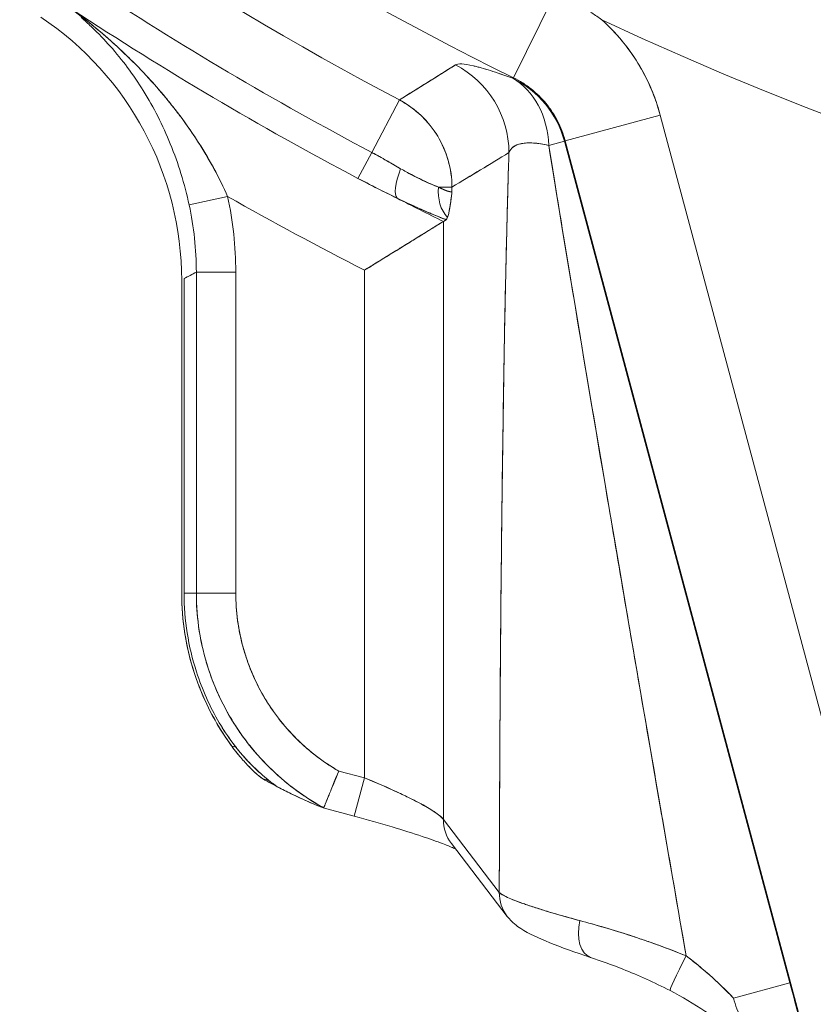
# Model space of a CAD drawing. Units: inches. Extents: x 8.8 to 74.8, y 0.1 to 41.3.
# Drawn here: x 14.4 to 15.4, y 10 to 11.3 of the extents above; entities that cross this region are included whole.
import ezdxf

# ---------------------------------------------------------------- set-up
doc = ezdxf.new("R2010")
doc.units = ezdxf.units.IN
doc.header["$MEASUREMENT"] = 0
doc.layers.add('Visible (ANSI)', color=7, linetype='Continuous', lineweight=50)
doc.styles.get("Standard").update_dxf_attribs({"font": 'arial.ttf'})
doc.dimstyles.new('AM_ANSI$0', dxfattribs={"dimtxt": 1, "dimasz": 1, "dimexe": 1.5, "dimexo": 0.15, "dimgap": 0.06, "dimtad": 0, "dimtih": 1, "dimtoh": 1, "dimdec": 4, "dimzin": 7, "dimdsep": 46, "dimlunit": 5, "dimtxsty": 'Standard', "dimcen": 0.2, "dimclrd": 256, "dimclre": 256, "dimclrt": 256, "dimadec": 0, "dimazin": 2, "dimtp": 0.1, "dimtm": 0.1, "dimtfac": 0.71, "dimtdec": 4, "dimtofl": 0, "dimtmove": 0, "dimatfit": 1, "dimfxl": 1, "dimtolj": 1, "dimtzin": 7, "dimlwd": -1, "dimlwe": -1, "dimarcsym": 1})

# ---------------------------------------------------------------- blocks, each defined once
blk = doc.blocks.new('*D12')
at = {"linetype": 'ByBlock', "transparency": 16777216}
for p, q in [((11.9787, 14.6591), (11.9787, 8.0729)), ((21.7247, 14.6591), (21.7247, 8.0729)), ((12.2787, 8.3729), (16.0298, 8.3729)), ((21.4247, 8.3729), (17.6736, 8.3729))]:
    blk.add_line(p, q, dxfattribs=at)
at = {"transparency": 16777216}
for points in [[(12.2787, 8.4229), (12.2787, 8.3229), (11.9787, 8.3729)], [(21.4247, 8.4229), (21.4247, 8.3229), (21.7247, 8.3729)]]:
    blk.add_solid(points, dxfattribs=at)
at = {"layer": 'DEFPOINTS', "color": 0, "transparency": 16777216}
for p in [(11.9787, 14.9091), (21.7247, 14.9091), (21.7247, 8.3729)]:
    blk.add_point(p, dxfattribs=at)
at = {"transparency": 16777216, "insert": (16.8517, 8.3729), "char_height": 0.3, "attachment_point": 5}
blk.add_mtext('\\A1;9 3/4"', dxfattribs=at)

msp = doc.modelspace()

# ---------------------------------------------------------------- linework, layer by layer
at = {"layer": 'Visible (ANSI)', "lineweight": 13}
for p, q in [((15.07334, 11.30079), (15.02007, 11.19271)), ((15.02007, 11.19271), (15.07334, 11.30079)), ((15.16332, 11.2317), (15.16332, 11.2317)), ((15.01935, 11.19211), (15.02007, 11.19271)), ((15.01935, 11.19211), (15.02007, 11.19271)), ((14.84113, 11.09849), (14.87609, 11.16475)), ((14.87609, 11.16475), (14.84113, 11.09849)), ((15.0853, 11.11324), (15.20558, 11.14547)), ((15.20558, 11.14547), (15.0853, 11.11324)), ((15.2039, 11.15147), (15.2039, 11.15147)), ((15.20558, 11.14547), (15.51597, 9.98708)), ((15.51597, 9.98708), (15.20558, 11.14547)), ((15.06476, 11.10734), (15.08458, 11.11265)), ((15.08458, 11.11265), (15.06476, 11.10734)), ((15.0853, 11.11324), (15.08458, 11.11265)), ((15.0853, 11.11324), (15.08458, 11.11265)), ((15.08458, 11.11265), (15.36943, 10.04957)), ((15.08458, 11.11265), (15.36943, 10.04957)), ((15.39569, 9.95485), (15.0853, 11.11324)), ((15.0853, 11.11324), (15.39569, 9.95485)), ((14.84113, 11.09849), (14.82378, 11.06561)), ((14.82378, 11.06561), (14.84113, 11.09849)), ((14.92558, 11.05462), (14.94251, 11.05462)), ((14.94251, 11.05462), (14.92558, 11.05462)), ((14.94251, 11.05462), (14.94251, 11.04922)), ((14.94251, 11.05462), (14.94251, 11.04922)), ((14.6105, 11.03219), (14.65914, 11.04277)), ((14.65914, 11.04277), (14.6105, 11.03219)), ((14.93515, 11.01347), (14.93157, 11.01125)), ((14.93157, 11.01125), (14.93157, 10.25601)), ((14.93157, 11.01125), (14.93157, 10.25601)), ((14.61959, 10.94733), (14.60412, 10.93904)), ((14.61959, 10.54186), (14.61959, 10.94733)), ((14.61959, 10.94733), (14.6694, 10.94733)), ((14.61959, 10.94733), (14.61959, 10.54186)), ((14.6694, 10.94733), (14.61959, 10.94733)), ((14.6694, 10.54186), (14.6694, 10.94733)), ((14.6694, 10.54186), (14.6694, 10.94733)), ((14.83195, 10.94975), (14.83195, 10.30846)), ((14.83195, 10.30846), (14.83195, 10.94975)), ((14.60106, 10.93659), (14.60106, 10.54186)), ((14.60412, 10.93904), (14.60412, 10.54186)), ((15.10891, 10.83912), (15.10891, 10.83909)), ((14.60412, 10.54186), (14.61959, 10.54186)), ((14.61959, 10.54186), (14.60412, 10.54186)), ((14.6694, 10.54186), (14.61959, 10.54186)), ((14.66949, 10.54186), (14.6196, 10.54186)), ((14.66424, 10.34869), (14.66971, 10.34722)), ((14.66971, 10.34722), (14.66424, 10.34869)), ((14.83195, 10.30846), (14.79951, 10.31715)), ((14.83195, 10.30846), (14.79951, 10.31715)), ((14.81901, 10.26016), (14.83195, 10.30846)), ((14.83195, 10.30846), (14.81901, 10.26016)), ((14.70374, 10.30716), (14.71127, 10.30514)), ((15.00264, 10.2833), (15.00264, 10.2833)), ((14.81901, 10.26016), (14.77974, 10.27068)), ((14.93157, 10.25601), (15.00223, 10.16393)), ((15.00223, 10.16393), (14.93157, 10.25601)), ((14.94171, 10.22558), (15.01237, 10.13349)), ((15.00237, 10.21106), (15.00236, 10.21106)), ((15.11473, 10.08297), (15.11473, 10.08297)), ((15.29788, 10.03039), (15.36943, 10.04957)), ((15.36943, 10.04957), (15.29788, 10.03039))]:
    msp.add_line(p, q, dxfattribs=at)
for centre, radius, start, end in [((16.85171, 14.90911), 3.77493, 225.01831, 325.02564), ((16.85171, 14.90911), 3.77493, 225.01831, 325.02564), ((16.85171, 14.90911), 4.14325, 217.70812, 243.76339), ((16.85171, 14.90911), 4.14325, 217.70812, 243.76339), ((16.85171, 14.90911), 4.23359, 218.12044, 242.1827), ((16.85171, 14.90911), 4.23359, 218.12044, 242.1827), ((16.85171, 14.90911), 3.88504, 244.7267, 295.2733), ((16.85171, 14.90911), 3.88504, 244.7267, 295.2733), ((16.85171, 14.90911), 4.3085, 236.65057, 242.1827), ((16.85171, 14.90911), 4.3085, 236.65057, 242.1827), ((16.85171, 14.90911), 4.34569, 236.65057, 242.1827), ((16.85171, 14.90911), 4.34569, 236.65057, 242.1827), ((14.20106, 10.93659), 0.4, 0, 56.28688), ((14.20106, 10.93659), 0.4, 0, 56.28688), ((16.85171, 14.90911), 4.02867, 244.7267, 295.2733), ((16.85171, 14.90911), 4.02867, 244.7267, 295.2733), ((16.85826, 14.92273), 4.23154, 244.34267, 244.34269), ((16.85826, 14.92273), 4.23154, 244.34267, 244.34269), ((16.85171, 14.90911), 4.44476, 240.44266, 242.97277), ((16.85171, 14.90911), 4.44476, 240.44266, 242.97277), ((16.85171, 14.90911), 4.34514, 242.91219, 243.77448), ((16.85171, 14.90911), 4.34514, 242.91219, 243.77448), ((14.98899, 9.59037), 0.60474, 66.77954, 66.77982)]:
    msp.add_arc(centre, radius, start, end, dxfattribs=at)
for centre, major_axis, ratio, start_param, end_param in [((14.18199, 10.81918), (0.15925, 0.52391), 0.8028929, 5.9005008, 5.9376568), ((14.88992, 11.09824), (0.06509, -0.10672), 0.9947901, 1.0254222, 2.1161705), ((14.88992, 11.09824), (-0.06509, 0.10672), 0.9947901, 4.1670148, 5.2577631), ((14.96429, 11.08042), (-0.07931, 0.09662), 0.9954186, 4.2886173, 5.1361607), ((14.96429, 11.08042), (0.04291, 0.11741), 0.775398, 5.2109588, 6.1447235), ((14.96429, 11.08042), (0.04291, 0.11741), 0.775398, 5.2109588, 6.1447235), ((14.96429, 11.08042), (0.07931, -0.09662), 0.9954186, 1.1470247, 1.994568), ((14.81783, 11.05453), (0.06454, -0.10702), 0.9966903, 1.0303357, 2.111257), ((15.2839, 9.88763), (0.24345, -1.38959), 0.0079615, 3.6398545, 4.5694142), ((14.89581, 11.08493), (-0.02163, -0.04508), 0.2785274, 5.0017892, 6.1923135), ((14.89581, 11.08493), (-0.02163, -0.04508), 0.2785274, 5.0017892, 6.1923135), ((14.78873, 11.17267), (-0.15548, 0.11741), 0.1506144, 2.2880615, 2.3975765), ((14.96692, 11.05462), (0.01634, 0.04725), 0.8117062, 1.8444258, 2.7399208), ((14.96692, 11.05462), (-0.01634, -0.04725), 0.8117062, 4.9860185, 5.8815135), ((14.32989, 10.95794), (-0.03765, 0.3884), 0.8687406, 4.6011409, 4.847775), ((14.33089, 10.95805), (-0.03763, 0.38782), 0.867445, 4.6008624, 4.847864), ((14.22378, 10.94618), (-0.13388, -0.37449), 0.9946352, 1.9153267, 2.1305557), ((14.31843, 10.95671), (0.03239, -0.34488), 0.8681653, 1.4623205, 1.709328), ((14.83195, 10.29487), (0.09989, -0.04079), 0.1167057, 0.1348929, 1.618423), ((14.79911, 10.31659), (-0.01859, -0.04612), 0.0004186, 5.8207038, 6.1936039), ((15.00775, 10.28193), (-0.01553, -0.05795), 0.000049, 1.2291422, 1.2291657), ((14.98138, 10.25601), (-0.03967, -0.03044), 0.9898301, 5.6237436, 6.2831853), ((14.98138, 10.25601), (-0.03967, -0.03044), 0.9898301, 5.6237436, 6.2831853), ((15.05204, 10.16393), (-0.03967, -0.03044), 0.9898301, 5.6237436, 6.2831862), ((15.05204, 10.16393), (-0.03967, -0.03044), 0.9898301, 5.6237436, 6.2831863), ((15.13335, 10.12916), (-0.01581, -0.04743), 0.5654304, 4.9161002, 6.2831853), ((15.13335, 10.12916), (-0.01581, -0.04743), 0.5654304, 4.9161002, 6.2831853), ((15.24084, 10.08441), (-0.02286, -0.04447), 0.0395246, 4.7482249, 6.2831853), ((15.24084, 10.08441), (-0.02286, -0.04447), 0.0395246, 4.7482249, 6.2831853)]:
    msp.add_ellipse(centre, major_axis=major_axis, ratio=ratio, start_param=start_param, end_param=end_param, dxfattribs=at)
for points, knots in [([(15.13172, 11.26605), (15.12755, 11.26899), (15.12332, 11.27186), (15.11903, 11.27467), (15.11535, 11.27708), (15.11161, 11.27945), (15.10784, 11.28176), (15.10409, 11.28406), (15.10031, 11.28629), (15.0965, 11.28847), (15.08895, 11.29278), (15.08125, 11.29688), (15.07334, 11.30079)], [0, 0, 0, 0, 0.22793002, 0.22793002, 0.22793002, 0.42322878, 0.42322878, 0.42322878, 0.61698288, 0.61698288, 0.61698288, 1, 1, 1, 1]), ([(14.65914, 11.04277), (14.65412, 11.05416), (14.64818, 11.06636), (14.64172, 11.0782), (14.63526, 11.09004), (14.62843, 11.10155), (14.62121, 11.11266), (14.614, 11.12378), (14.60648, 11.13455), (14.59862, 11.14501), (14.59214, 11.15363), (14.58559, 11.1619), (14.57836, 11.17053), (14.57682, 11.17238), (14.57524, 11.17424), (14.57388, 11.17582), (14.56763, 11.18311), (14.56081, 11.19074), (14.55312, 11.19889), (14.55138, 11.20073), (14.5496, 11.2026), (14.54831, 11.20393), (14.54423, 11.20816), (14.53971, 11.21275), (14.53416, 11.21817), (14.53019, 11.22204), (14.5257, 11.22634), (14.5205, 11.23115), (14.50911, 11.24168), (14.50012, 11.2493), (14.49399, 11.25441), (14.4934, 11.2549), (14.49284, 11.25537), (14.49192, 11.25613), (14.48145, 11.26479), (14.47155, 11.27246), (14.4627, 11.27901)], [0, 0, 0, 0, 0.125, 0.125, 0.125, 0.25, 0.25, 0.25, 0.375, 0.375, 0.375, 0.4779493, 0.4779493, 0.4779493, 0.5, 0.5, 0.5, 0.6019332, 0.6019332, 0.6019332, 0.625, 0.625, 0.625, 0.6979168, 0.6979168, 0.6979168, 0.75, 0.75, 0.75, 0.8640666, 0.8640666, 0.8640666, 0.875, 0.875, 0.875, 1, 1, 1, 1]), ([(14.65914, 11.04277), (14.65404, 11.05434), (14.64842, 11.06579), (14.64229, 11.07715), (14.64075, 11.07999), (14.63918, 11.08283), (14.63758, 11.08566), (14.63598, 11.08849), (14.63435, 11.09131), (14.63269, 11.09411), (14.62938, 11.09972), (14.62597, 11.10525), (14.62247, 11.11071), (14.61546, 11.12164), (14.60806, 11.13231), (14.6003, 11.14276), (14.59641, 11.14799), (14.59244, 11.15316), (14.58837, 11.15828), (14.58633, 11.16084), (14.58427, 11.16338), (14.58219, 11.16592), (14.58011, 11.16845), (14.578, 11.17097), (14.57588, 11.17347), (14.56741, 11.18346), (14.5587, 11.1931), (14.54975, 11.20243), (14.54081, 11.21177), (14.53162, 11.22081), (14.5222, 11.22957), (14.51278, 11.23833), (14.50312, 11.24683), (14.49321, 11.25506), (14.4833, 11.2633), (14.47313, 11.27128), (14.4627, 11.27901)], [0.00000004, 0.00000004, 0.00000004, 0.00000004, 0.12500003, 0.12500003, 0.12500003, 0.15625003, 0.15625003, 0.15625003, 0.18750003, 0.18750003, 0.18750003, 0.25000003, 0.25000003, 0.25000003, 0.37500002, 0.37500002, 0.37500002, 0.43750002, 0.43750002, 0.43750002, 0.46875002, 0.46875002, 0.46875002, 0.50000002, 0.50000002, 0.50000002, 0.62500001, 0.62500001, 0.62500001, 0.75000001, 0.75000001, 0.75000001, 0.875, 0.875, 0.875, 1, 1, 1, 1]), ([(15.13172, 11.26605), (15.14059, 11.25807), (15.14883, 11.24949), (15.15646, 11.24032), (15.16415, 11.23108), (15.17113, 11.22134), (15.17741, 11.21108), (15.18365, 11.2009), (15.18912, 11.19032), (15.19383, 11.17935), (15.19856, 11.16834), (15.20248, 11.15705), (15.20558, 11.14547)], [0, 0, 0, 0, 0.25, 0.25, 0.25, 0.5, 0.5, 0.5, 0.75, 0.75, 0.75, 1, 1, 1, 1]), ([(15.20558, 11.14547), (15.20328, 11.15407), (15.20053, 11.16247), (15.19737, 11.17068), (15.1942, 11.17888), (15.19062, 11.18689), (15.18661, 11.19471), (15.1826, 11.20253), (15.17816, 11.21015), (15.1733, 11.21758), (15.17086, 11.22129), (15.16832, 11.22495), (15.1657, 11.22852), (15.16307, 11.23209), (15.16037, 11.23557), (15.15757, 11.23898), (15.14963, 11.24865), (15.14102, 11.25768), (15.13172, 11.26605)], [0, 0, 0, 0, 0.1844502, 0.1844502, 0.1844502, 0.3689003, 0.3689003, 0.3689003, 0.5533505, 0.5533505, 0.5533505, 0.6455755, 0.6455755, 0.6455755, 0.7378006, 0.7378006, 0.7378006, 1, 1, 1, 1]), ([(14.51044, 11.23296), (14.51871, 11.22364), (14.52598, 11.21459), (14.53236, 11.20604), (14.53988, 11.19596), (14.54659, 11.18603), (14.55257, 11.17642), (14.55939, 11.16546), (14.56545, 11.15462), (14.57084, 11.14404), (14.57684, 11.13226), (14.58211, 11.12062), (14.58674, 11.10923), (14.59192, 11.09648), (14.59635, 11.08392), (14.60013, 11.07169), (14.60432, 11.05816), (14.60773, 11.04495), (14.6105, 11.03219)], [0.25, 0.25, 0.25, 0.25, 0.375, 0.375, 0.375, 0.5, 0.5, 0.5, 0.625, 0.625, 0.625, 0.75, 0.75, 0.75, 0.875, 0.875, 0.875, 1, 1, 1, 1]), ([(14.94691, 11.20896), (14.94848, 11.20994), (14.95113, 11.21035), (14.95488, 11.21016), (14.95863, 11.20998), (14.96348, 11.20921), (14.96954, 11.2078), (14.97105, 11.20745), (14.97265, 11.20706), (14.97431, 11.20663), (14.97597, 11.2062), (14.9777, 11.20574), (14.9795, 11.20523), (14.9831, 11.20422), (14.98696, 11.20307), (14.99111, 11.20176), (14.99939, 11.19915), (15.00877, 11.19594), (15.01935, 11.19211)], [0, 0, 0, 0, 0.24999999, 0.24999999, 0.24999999, 0.49999999, 0.49999999, 0.49999999, 0.56249999, 0.56249999, 0.56249999, 0.62499998, 0.62499998, 0.62499998, 0.74999998, 0.74999998, 0.74999998, 0.99999998, 0.99999998, 0.99999998, 0.99999998]), ([(14.94691, 11.20896), (14.94848, 11.20994), (14.95113, 11.21034), (14.95488, 11.21016), (14.95863, 11.20998), (14.96349, 11.2092), (14.96952, 11.20781), (14.97555, 11.20642), (14.98273, 11.2044), (14.99107, 11.20177), (14.99941, 11.19914), (15.00887, 11.1959), (15.01935, 11.19211)], [0, 0, 0, 0, 0.25, 0.25, 0.25, 0.5, 0.5, 0.5, 0.75, 0.75, 0.75, 1, 1, 1, 1]), ([(15.02007, 11.19271), (15.02819, 11.18874), (15.03577, 11.18393), (15.04264, 11.17849), (15.0495, 11.17304), (15.05584, 11.16681), (15.06139, 11.16004), (15.06694, 11.15327), (15.07183, 11.14581), (15.07582, 11.13801), (15.07981, 11.13022), (15.08301, 11.12191), (15.0853, 11.11324)], [0, 0, 0, 0, 0.25, 0.25, 0.25, 0.5, 0.5, 0.5, 0.75, 0.75, 0.75, 1, 1, 1, 1]), ([(15.02007, 11.19271), (15.02408, 11.19075), (15.02796, 11.18859), (15.03359, 11.18504), (15.03544, 11.18381), (15.03907, 11.18124), (15.04085, 11.1799), (15.04953, 11.17303), (15.05579, 11.16687), (15.06277, 11.15836), (15.06413, 11.15662), (15.06675, 11.15305), (15.06802, 11.15121), (15.07166, 11.14564), (15.07387, 11.14183), (15.07787, 11.134), (15.07966, 11.12998), (15.0828, 11.12176), (15.08416, 11.11755), (15.0853, 11.11324)], [-0.005350744, -0.005350744, -0.005350744, -0.005350744, -0.004681901, -0.004681901, -0.0043474795, -0.0043474795, -0.004013058, -0.004013058, -0.002675372, -0.002675372, -0.0023409505, -0.0023409505, -0.002006529, -0.002006529, -0.001337686, -0.001337686, -0.000668843, -0.000668843, 0, 0, 0, 0]), ([(14.94251, 11.05462), (14.94242, 11.0777), (14.9355, 11.10064), (14.92447, 11.1189), (14.91347, 11.13713), (14.89643, 11.15392), (14.87609, 11.16475)], [0, 0, 0, 0, 0.5, 0.5, 0.5, 1, 1, 1, 1]), ([(15.06476, 11.10734), (15.05163, 11.11029), (15.03943, 11.11146), (15.02986, 11.10945), (15.02602, 11.10865), (15.02261, 11.10731), (15.01988, 11.10529), (15.01751, 11.10354), (15.01562, 11.10124), (15.01444, 11.09824)], [0, 0, 0, 0, 0.5, 0.5, 0.5, 0.75, 0.75, 0.75, 1, 1, 1, 1]), ([(15.06476, 11.10734), (15.05747, 11.10898), (15.05099, 11.10993), (15.04526, 11.11028), (15.04239, 11.11046), (15.03972, 11.11048), (15.03722, 11.11035), (15.03598, 11.11029), (15.03478, 11.11019), (15.03362, 11.11006), (15.03247, 11.10992), (15.03136, 11.10975), (15.03031, 11.10954), (15.02609, 11.10871), (15.02271, 11.10733), (15.02008, 11.10544), (15.01745, 11.10354), (15.01558, 11.10114), (15.01444, 11.09824)], [0.00000003, 0.00000003, 0.00000003, 0.00000003, 0.25000002, 0.25000002, 0.25000002, 0.37500002, 0.37500002, 0.37500002, 0.43750001, 0.43750001, 0.43750001, 0.50000001, 0.50000001, 0.50000001, 0.75000001, 0.75000001, 0.75000001, 1, 1, 1, 1]), ([(15.23826, 10.08372), (15.21701, 10.20582), (15.1991, 10.30968), (15.18248, 10.4062), (15.16586, 10.50271), (15.14973, 10.59748), (15.13493, 10.68467), (15.12013, 10.77185), (15.10665, 10.85243), (15.09479, 10.92378), (15.08292, 10.99513), (15.0728, 11.05718), (15.06476, 11.10734)], [0, 0, 0, 0, 0.25, 0.25, 0.25, 0.5, 0.5, 0.5, 0.75, 0.75, 0.75, 1, 1, 1, 1]), ([(14.85958, 11.08822), (14.8585, 11.08885), (14.85742, 11.08947), (14.85634, 11.09009), (14.85527, 11.0907), (14.85421, 11.09131), (14.85316, 11.0919), (14.85225, 11.09242), (14.85134, 11.09293), (14.85044, 11.09343), (14.84932, 11.09406), (14.8482, 11.09468), (14.84709, 11.09529), (14.84513, 11.09636), (14.84316, 11.09743), (14.84113, 11.09849)], [0.5, 0.5, 0.5, 0.5, 0.58821681, 0.58821681, 0.58821681, 0.67519839, 0.67519839, 0.67519839, 0.75, 0.75, 0.75, 0.84073076, 0.84073076, 0.84073076, 1, 1, 1, 1]), ([(14.8776, 11.07784), (14.87479, 11.07943), (14.87194, 11.08107), (14.86903, 11.08275), (14.86612, 11.08443), (14.86316, 11.08615), (14.86013, 11.0879), (14.8571, 11.08966), (14.85399, 11.09144), (14.85082, 11.09322), (14.84765, 11.09499), (14.84441, 11.09676), (14.84113, 11.09849)], [0, 0, 0, 0, 0.24999994, 0.24999994, 0.24999994, 0.49999989, 0.49999989, 0.49999989, 0.74999983, 0.74999983, 0.74999983, 0.99999977, 0.99999977, 0.99999977, 0.99999977]), ([(15.00223, 10.16393), (15.00246, 10.25852), (15.00291, 10.35039), (15.00356, 10.43953), (15.00421, 10.52867), (15.00506, 10.61334), (15.00611, 10.69354), (15.00716, 10.77374), (15.00838, 10.8479), (15.00979, 10.91601), (15.01049, 10.94999), (15.01123, 10.9822), (15.012, 11.01264), (15.01278, 11.04309), (15.01359, 11.07162), (15.01444, 11.09824)], [0, 0, 0, 0, 0.25, 0.25, 0.25, 0.5, 0.5, 0.5, 0.75, 0.75, 0.75, 0.875, 0.875, 0.875, 1, 1, 1, 1]), ([(15.01444, 11.09824), (15.01434, 11.09498), (15.01424, 11.09168), (15.01326, 11.06015), (15.0124, 11.02906), (15.01072, 10.96075), (15.00991, 10.92354), (15.00836, 10.84295), (15.00762, 10.79956), (15.00626, 10.70683), (15.00562, 10.65748), (15.00449, 10.5534), (15.00399, 10.49865), (15.00315, 10.3847), (15.00281, 10.32549), (15.00243, 10.23153), (15.00231, 10.1979), (15.00223, 10.16393)], [-0.84868717, -0.84868717, -0.84868717, -0.84868717, -0.84362328, -0.84362328, -0.80088706, -0.80088706, -0.75815084, -0.75815084, -0.71541462, -0.71541462, -0.6726784, -0.6726784, -0.62994217, -0.62994217, -0.58720595, -0.58720595, -0.56391384, -0.56391384, -0.56391384, -0.56391384]), ([(14.86862, 11.08299), (14.868, 11.08335), (14.86738, 11.0837), (14.86676, 11.08406), (14.86437, 11.08545), (14.86199, 11.08683), (14.85958, 11.08822)], [0.25, 0.25, 0.25, 0.25, 0.30138456, 0.30138456, 0.30138456, 0.5, 0.5, 0.5, 0.5]), ([(14.8776, 11.07784), (14.87677, 11.07832), (14.87593, 11.07879), (14.87511, 11.07926), (14.87288, 11.08054), (14.87072, 11.08177), (14.86862, 11.08299)], [0, 0, 0, 0, 0.06739921, 0.06739921, 0.06739921, 0.25, 0.25, 0.25, 0.25]), ([(14.92558, 11.05462), (14.92261, 11.05573), (14.91935, 11.05704), (14.91404, 11.05933), (14.9122, 11.06014), (14.90934, 11.06144), (14.90836, 11.06189), (14.90638, 11.06282), (14.90537, 11.06329), (14.90027, 11.06574), (14.89601, 11.06787), (14.88933, 11.07137), (14.88706, 11.07259), (14.88241, 11.07514), (14.88002, 11.07647), (14.8776, 11.07784)], [0, 0, 0, 0, 0.0006065601, 0.0006065601, 0.0009098402, 0.0009098402, 0.0010614802, 0.0010614802, 0.0012131202, 0.0012131202, 0.0018196804, 0.0018196804, 0.0021229604, 0.0021229604, 0.0024262405, 0.0024262405, 0.0024262405, 0.0024262405]), ([(14.90392, 11.06399), (14.90262, 11.06461), (14.90133, 11.06524), (14.90005, 11.06588), (14.89702, 11.06737), (14.89404, 11.0689), (14.89115, 11.07042)], [0.5, 0.5, 0.5, 0.5, 0.57448125, 0.57448125, 0.57448125, 0.75, 0.75, 0.75, 0.75]), ([(14.82378, 11.06561), (14.83377, 11.06034), (14.84335, 11.05542), (14.85251, 11.05081), (14.85964, 11.04722), (14.86652, 11.04382), (14.87313, 11.04058)], [0, 0, 0, 0, 0.5621086, 0.5621086, 0.5621086, 1, 1, 1, 1]), ([(14.82378, 11.06561), (14.82792, 11.06342), (14.83206, 11.06126), (14.83619, 11.05913), (14.84032, 11.057), (14.84444, 11.05489), (14.84856, 11.0528), (14.85267, 11.05072), (14.85678, 11.04866), (14.86088, 11.04663), (14.86498, 11.04459), (14.86906, 11.04258), (14.87313, 11.04058)], [0.00000024, 0.00000024, 0.00000024, 0.00000024, 0.25000017, 0.25000017, 0.25000017, 0.50000011, 0.50000011, 0.50000011, 0.75000006, 0.75000006, 0.75000006, 1, 1, 1, 1]), ([(14.94251, 11.04922), (14.94176, 11.04852), (14.9399, 11.04863), (14.93705, 11.04954), (14.9342, 11.05045), (14.93036, 11.05214), (14.92558, 11.05462)], [0, 0, 0, 0, 0.5, 0.5, 0.5, 1, 1, 1, 1]), ([(14.94251, 11.04922), (14.94207, 11.04524), (14.94164, 11.04166), (14.94122, 11.03848), (14.94077, 11.03501), (14.94032, 11.03191), (14.93987, 11.02918), (14.93888, 11.02322), (14.93789, 11.01893), (14.93689, 11.01631)], [0, 0, 0, 0, 0.25, 0.25, 0.25, 0.5, 0.5, 0.5, 1, 1, 1, 1]), ([(14.93689, 11.01631), (14.93739, 11.01761), (14.9379, 11.01939), (14.93842, 11.02164), (14.93849, 11.02197), (14.93857, 11.0223), (14.93864, 11.02265), (14.93891, 11.02388), (14.93917, 11.02519), (14.93942, 11.02657), (14.93957, 11.02742), (14.93972, 11.02829), (14.93987, 11.02918), (14.93995, 11.0297), (14.94004, 11.03023), (14.94013, 11.03078), (14.94049, 11.03307), (14.94085, 11.03563), (14.94122, 11.03848), (14.94128, 11.03893), (14.94134, 11.03938), (14.9414, 11.03982), (14.9416, 11.04145), (14.9418, 11.04304), (14.94198, 11.04459), (14.94217, 11.04619), (14.94234, 11.04774), (14.94251, 11.04922)], [0, 0, 0, 0, 0.25, 0.25, 0.25, 0.2869846, 0.2869846, 0.2869846, 0.4189194, 0.4189194, 0.4189194, 0.5, 0.5, 0.5, 0.5486287, 0.5486287, 0.5486287, 0.75, 0.75, 0.75, 0.7795397, 0.7795397, 0.7795397, 0.8878014, 0.8878014, 0.8878014, 1, 1, 1, 1]), ([(14.93515, 11.01347), (14.92666, 11.0167), (14.91709, 11.02062), (14.9066, 11.0252), (14.89611, 11.02978), (14.885, 11.03488), (14.87313, 11.04058)], [0, 0, 0, 0, 0.5, 0.5, 0.5, 1, 1, 1, 1]), ([(14.87313, 11.04058), (14.87664, 11.0389), (14.88015, 11.03724), (14.88358, 11.03563), (14.88701, 11.03402), (14.89039, 11.03246), (14.89371, 11.03095), (14.90035, 11.02793), (14.90676, 11.0251), (14.91291, 11.02248), (14.91445, 11.02182), (14.91598, 11.02118), (14.91748, 11.02055), (14.91897, 11.01992), (14.92045, 11.01931), (14.92189, 11.01872), (14.92478, 11.01754), (14.92756, 11.01642), (14.93024, 11.01537), (14.93192, 11.01471), (14.93356, 11.01408), (14.93515, 11.01347)], [0, 0, 0, 0, 0.1509142, 0.1509142, 0.1509142, 0.3018286, 0.3018286, 0.3018286, 0.6036575, 0.6036575, 0.6036575, 0.6791147, 0.6791147, 0.6791147, 0.7545719, 0.7545719, 0.7545719, 0.9054864, 0.9054864, 0.9054864, 1, 1, 1, 1]), ([(14.83195, 10.94975), (14.84006, 10.95472), (14.84582, 10.95825), (14.85072, 10.96126), (14.85561, 10.96428), (14.86126, 10.96774), (14.86662, 10.97104), (14.87198, 10.97435), (14.87733, 10.97763), (14.88243, 10.98079), (14.88753, 10.98395), (14.8925, 10.987), (14.8973, 10.98998), (14.90692, 10.99596), (14.91488, 11.00082), (14.92074, 11.00452), (14.92661, 11.00822), (14.93044, 11.01054), (14.93157, 11.01125)], [0, 0, 0, 0, 0.125, 0.125, 0.125, 0.25, 0.25, 0.25, 0.375, 0.375, 0.375, 0.5, 0.5, 0.5, 0.75, 0.75, 0.75, 1, 1, 1, 1]), ([(14.93157, 11.01125), (14.93099, 11.01089), (14.92974, 11.0101), (14.92787, 11.00894), (14.926, 11.00778), (14.9235, 11.00622), (14.92049, 11.00436), (14.91748, 11.0025), (14.91396, 11.00029), (14.91005, 10.99788), (14.90614, 10.99546), (14.9018, 10.99276), (14.89722, 10.98993), (14.89264, 10.98711), (14.88769, 10.98403), (14.88268, 10.98095), (14.87882, 10.97857), (14.8749, 10.97615), (14.87032, 10.97333), (14.86897, 10.97249), (14.86756, 10.97162), (14.86656, 10.97101), (14.86488, 10.96997), (14.86295, 10.96878), (14.86029, 10.96715), (14.8595, 10.96666), (14.85865, 10.96614), (14.85781, 10.96562), (14.85414, 10.96336), (14.85129, 10.96162), (14.84838, 10.95983), (14.84254, 10.95624), (14.83678, 10.95271), (14.83195, 10.94975)], [0, 0, 0, 0, 0.125, 0.125, 0.125, 0.25, 0.25, 0.25, 0.375, 0.375, 0.375, 0.5, 0.5, 0.5, 0.625, 0.625, 0.625, 0.7214827, 0.7214827, 0.7214827, 0.75, 0.75, 0.75, 0.7981958, 0.7981958, 0.7981958, 0.8125, 0.8125, 0.8125, 0.875, 0.875, 0.875, 1, 1, 1, 1]), ([(14.60106, 10.54186), (14.60106, 10.52459), (14.60243, 10.50738), (14.60518, 10.49024), (14.6079, 10.47326), (14.61193, 10.45663), (14.61726, 10.44035), (14.62261, 10.42399), (14.62922, 10.40812), (14.63711, 10.39273), (14.64501, 10.37731), (14.65406, 10.36262), (14.66424, 10.34869)], [0.00000284, 0.00000284, 0.00000284, 0.00000284, 0.15895618, 0.15895618, 0.15895618, 0.31790952, 0.31790952, 0.31790952, 0.47686286, 0.47686286, 0.47686286, 0.6358162, 0.6358162, 0.6358162, 0.6358162]), ([(14.60106, 10.54186), (14.60106, 10.54186), (14.60106, 10.54186), (14.60106, 10.54186), (14.60106, 10.50786), (14.60643, 10.47382), (14.62739, 10.40899), (14.64298, 10.3782), (14.66335, 10.34991), (14.6638, 10.3493), (14.66424, 10.34869)], [-5.37183355, -5.37183355, -5.37183355, -5.37183355, -5.37183071, -5.37183071, -5.37183071, -5.05742695, -5.05742695, -4.74302319, -4.74302319, -4.73601735, -4.73601735, -4.73601735, -4.73601735]), ([(14.60412, 10.54186), (14.60412, 10.50818), (14.60944, 10.47446), (14.61982, 10.44235), (14.62705, 10.42001), (14.63671, 10.39845), (14.64858, 10.37817)], [0.00000017, 0.00000017, 0.00000017, 0.00000017, 0.31440376, 0.31440376, 0.31440376, 0.53309453, 0.53309453, 0.53309453, 0.53309453]), ([(14.78059, 10.27065), (14.76843, 10.2773), (14.7567, 10.28478), (14.71965, 10.31209), (14.69675, 10.33525), (14.65914, 10.38747), (14.64444, 10.41653), (14.62466, 10.47769), (14.61959, 10.50979), (14.61959, 10.54186)], [1.1513097, 1.1513097, 1.1513097, 1.1513097, 1.2870268, 1.2870268, 1.6014305, 1.6014305, 1.9158343, 1.9158343, 2.230238, 2.230238, 2.230238, 2.230238]), ([(14.61959, 10.54186), (14.61959, 10.52781), (14.62056, 10.51397), (14.6243, 10.4866), (14.62707, 10.47308), (14.63262, 10.45301), (14.63471, 10.44636), (14.63935, 10.43314), (14.64189, 10.42665), (14.65009, 10.40754), (14.65637, 10.39527), (14.66699, 10.3775), (14.67073, 10.37169), (14.67863, 10.36028), (14.68279, 10.35468), (14.69589, 10.33828), (14.70525, 10.32806), (14.72518, 10.30899), (14.73576, 10.30012), (14.7526, 10.28786), (14.75837, 10.28395), (14.76965, 10.27685), (14.77509, 10.27366), (14.78059, 10.27065)], [0, 0, 0, 0, 0.0008822018, 0.0008822018, 0.0017644036, 0.0017644036, 0.0022055045, 0.0022055045, 0.0026466054, 0.0026466054, 0.0035288072, 0.0035288072, 0.0039699081, 0.0039699081, 0.004411009, 0.004411009, 0.0052932108, 0.0052932108, 0.0061754125, 0.0061754125, 0.0066165134, 0.0066165134, 0.007015504, 0.007015504, 0.007015504, 0.007015504]), ([(14.79951, 10.31715), (14.77985, 10.32847), (14.76196, 10.34217), (14.74584, 10.35824), (14.72965, 10.37437), (14.71584, 10.3923), (14.70441, 10.41202), (14.69873, 10.42182), (14.69371, 10.43194), (14.68935, 10.44239), (14.68495, 10.45293), (14.68127, 10.4637), (14.67831, 10.4747), (14.67537, 10.48561), (14.67315, 10.49668), (14.67166, 10.5079), (14.67015, 10.5192), (14.6694, 10.53052), (14.6694, 10.54186)], [0, 0, 0, 0, 0.25, 0.25, 0.25, 0.5, 0.5, 0.5, 0.625, 0.625, 0.625, 0.75, 0.75, 0.75, 0.875, 0.875, 0.875, 1, 1, 1, 1]), ([(14.79951, 10.31715), (14.79659, 10.31883), (14.79369, 10.32058), (14.78585, 10.32551), (14.78101, 10.32879), (14.7669, 10.33906), (14.75802, 10.3465), (14.74128, 10.36252), (14.73342, 10.37111), (14.72243, 10.38487), (14.71894, 10.38956), (14.71231, 10.39913), (14.70917, 10.40401), (14.70026, 10.41892), (14.69498, 10.42924), (14.68809, 10.44528), (14.68597, 10.45072), (14.68208, 10.4618), (14.68033, 10.46738), (14.67567, 10.4842), (14.67335, 10.49555), (14.67021, 10.5185), (14.6694, 10.53011), (14.6694, 10.54186)], [-0.006871368, -0.006871368, -0.006871368, -0.006871368, -0.0066165134, -0.0066165134, -0.0061754125, -0.0061754125, -0.0052932108, -0.0052932108, -0.004411009, -0.004411009, -0.0039699081, -0.0039699081, -0.0035288072, -0.0035288072, -0.0026466054, -0.0026466054, -0.0022055045, -0.0022055045, -0.0017644036, -0.0017644036, -0.0008822018, -0.0008822018, -0.0000000001, -0.0000000001, -0.0000000001, -0.0000000001]), ([(14.64858, 10.37817), (14.65357, 10.36963), (14.65925, 10.36103), (14.66564, 10.3525), (14.66593, 10.35212), (14.66621, 10.35174), (14.6665, 10.35137), (14.66967, 10.34718), (14.67296, 10.3431), (14.67637, 10.33911), (14.67971, 10.33519), (14.68311, 10.33143), (14.68654, 10.32784), (14.69005, 10.32417), (14.69351, 10.32075), (14.69688, 10.31759), (14.70054, 10.31416), (14.70399, 10.31113), (14.70719, 10.30846), (14.71088, 10.30538), (14.71413, 10.30288), (14.71687, 10.30089), (14.72028, 10.29842), (14.72283, 10.2968), (14.72446, 10.29596)], [0, 0, 0, 0, 0.2393547, 0.2393547, 0.2393547, 0.25, 0.25, 0.25, 0.375, 0.375, 0.375, 0.5, 0.5, 0.5, 0.625, 0.625, 0.625, 0.75, 0.75, 0.75, 0.875, 0.875, 0.875, 1, 1, 1, 1]), ([(14.72446, 10.29596), (14.72287, 10.29678), (14.72034, 10.29843), (14.7173, 10.30058), (14.71426, 10.30274), (14.71104, 10.30529), (14.70766, 10.30807), (14.70428, 10.31086), (14.70085, 10.31391), (14.6975, 10.31702), (14.69415, 10.32013), (14.69069, 10.32353), (14.68728, 10.32706), (14.68558, 10.32883), (14.68387, 10.33064), (14.68157, 10.33318), (14.67928, 10.33572), (14.6776, 10.33766), (14.6759, 10.33965), (14.67251, 10.34364), (14.66923, 10.34775), (14.66591, 10.35215), (14.65927, 10.36094), (14.65333, 10.37004), (14.64858, 10.37817)], [0, 0, 0, 0, 0.125, 0.125, 0.125, 0.25, 0.25, 0.25, 0.375, 0.375, 0.375, 0.5, 0.5, 0.5, 0.5625, 0.5625, 0.5625, 0.625, 0.625, 0.625, 0.75, 0.75, 0.75, 1, 1, 1, 1]), ([(14.66424, 10.34869), (14.66744, 10.34431), (14.67084, 10.33997), (14.67446, 10.33567), (14.67804, 10.33142), (14.6816, 10.32746), (14.68513, 10.3238), (14.68903, 10.31975), (14.69254, 10.31639), (14.69559, 10.31366), (14.69739, 10.31205), (14.69895, 10.31072), (14.70026, 10.30967), (14.70184, 10.30841), (14.703, 10.30758), (14.70374, 10.30716)], [0, 0, 0, 0, 0.0004218426, 0.0004218426, 0.0004218426, 0.0008436852, 0.0008436852, 0.0008436852, 0.0012655277, 0.0012655277, 0.0012655277, 0.001476449, 0.001476449, 0.001476449, 0.0016873703, 0.0016873703, 0.0016873703, 0.0016873703]), ([(14.66424, 10.34869), (14.66675, 10.34525), (14.67013, 10.34083), (14.67418, 10.336), (14.67621, 10.33358), (14.67798, 10.33154), (14.6798, 10.32953), (14.68162, 10.32752), (14.6834, 10.32559), (14.68526, 10.32366), (14.68712, 10.32174), (14.68888, 10.31997), (14.69063, 10.31828), (14.69238, 10.3166), (14.6941, 10.31498), (14.69577, 10.3135), (14.69744, 10.31201), (14.699, 10.31067), (14.70043, 10.30954), (14.70186, 10.30842), (14.70302, 10.30757), (14.70374, 10.30716)], [0, 0, 0, 0, 0.0004218426, 0.0004218426, 0.0004218426, 0.0006327639, 0.0006327639, 0.0006327639, 0.0008436852, 0.0008436852, 0.0008436852, 0.0010546065, 0.0010546065, 0.0010546065, 0.0012655277, 0.0012655277, 0.0012655277, 0.001476449, 0.001476449, 0.001476449, 0.0016873703, 0.0016873703, 0.0016873703, 0.0016873703]), ([(14.79951, 10.31715), (14.79663, 10.31019), (14.7943, 10.30448), (14.79227, 10.29952), (14.79024, 10.29456), (14.78823, 10.28958), (14.7865, 10.28533), (14.78305, 10.27683), (14.78098, 10.27161), (14.78059, 10.27065)], [-0.0000140388, -0.0000140388, -0.0000140388, -0.0000140388, 0.0004620603, 0.0004620603, 0.0004620603, 0.0009381593, 0.0009381593, 0.0009381593, 0.0018903574, 0.0018903574, 0.0018903574, 0.0018903574]), ([(14.93157, 10.25601), (14.93054, 10.25803), (14.92725, 10.26097), (14.922, 10.26459), (14.91675, 10.2682), (14.90938, 10.2725), (14.90006, 10.27744), (14.89541, 10.27991), (14.89046, 10.28239), (14.88558, 10.28478), (14.88071, 10.28717), (14.87528, 10.28976), (14.86697, 10.29352), (14.85867, 10.29728), (14.85255, 10.29989), (14.84803, 10.30182), (14.8435, 10.30375), (14.83733, 10.30629), (14.83195, 10.30846)], [0, 0, 0, 0, 0.25, 0.25, 0.25, 0.5, 0.5, 0.5, 0.625, 0.625, 0.625, 0.75, 0.75, 0.75, 0.875, 0.875, 0.875, 1, 1, 1, 1]), ([(14.72446, 10.29596), (14.7301, 10.29304), (14.73576, 10.29021), (14.74145, 10.28748), (14.75333, 10.28176), (14.76535, 10.27643), (14.77754, 10.27147)], [0, 0, 0, 0, 0.3238775, 0.3238775, 0.3238775, 1, 1, 1, 1]), ([(14.94691, 10.2188), (14.94616, 10.21915), (14.94532, 10.21953), (14.94087, 10.22148), (14.93616, 10.2234), (14.92338, 10.22825), (14.91455, 10.23138), (14.89334, 10.23847), (14.88034, 10.24257), (14.85154, 10.25119), (14.8352, 10.25582), (14.81901, 10.26016)], [0.13924022, 0.13924022, 0.13924022, 0.13924022, 0.15779103, 0.15779103, 0.2300345, 0.2300345, 0.3268201, 0.3268201, 0.44122714, 0.44122714, 0.56893521, 0.56893521, 0.56893521, 0.56893521]), ([(15.00223, 10.16393), (15.00375, 10.16225), (15.00716, 10.16014), (15.01255, 10.15764), (15.01767, 10.15527), (15.0247, 10.15248), (15.03375, 10.14931), (15.04202, 10.14642), (15.05224, 10.14312), (15.06456, 10.13943), (15.07532, 10.13621), (15.08834, 10.13249), (15.10389, 10.12832)], [0, 0, 0, 0, 0.25, 0.25, 0.25, 0.5, 0.5, 0.5, 0.75, 0.75, 0.75, 1, 1, 1, 1]), ([(15.10389, 10.12832), (15.09675, 10.13024), (15.08992, 10.13212), (15.08012, 10.13488), (15.07693, 10.1358), (15.07069, 10.13761), (15.06765, 10.1385), (15.0588, 10.14115), (15.05329, 10.14286), (15.04302, 10.14615), (15.03827, 10.14774), (15.0317, 10.15003), (15.02961, 10.15078), (15.02563, 10.15225), (15.02373, 10.15297), (15.01837, 10.15507), (15.01526, 10.15638), (15.00996, 10.15884), (15.00776, 10.15998), (15.00429, 10.16209), (15.00302, 10.16305), (15.00223, 10.16393)], [-0.0043824484, -0.0043824484, -0.0043824484, -0.0043824484, -0.0038346423, -0.0038346423, -0.0035607393, -0.0035607393, -0.0032868363, -0.0032868363, -0.0027390302, -0.0027390302, -0.0021912242, -0.0021912242, -0.0019173212, -0.0019173212, -0.0016434181, -0.0016434181, -0.0010956121, -0.0010956121, -0.000547806, -0.000547806, 0, 0, 0, 0]), ([(15.11754, 10.08173), (15.0979, 10.08827), (15.08038, 10.09459), (15.05129, 10.10632), (15.04021, 10.11114), (15.02675, 10.11991), (15.02413, 10.12178), (15.01846, 10.12658), (15.01533, 10.12964), (15.01237, 10.13349)], [0, 0, 0, 0, 0.18906477, 0.18906477, 0.3831526, 0.3831526, 0.42878079, 0.42878079, 0.47606415, 0.47606415, 0.47606415, 0.47606415]), ([(15.10389, 10.12832), (15.12394, 10.12294), (15.1459, 10.11659), (15.16837, 10.10926), (15.17964, 10.10559), (15.19128, 10.10159), (15.20313, 10.09727), (15.21446, 10.09314), (15.22622, 10.08862), (15.23826, 10.08372)], [0, 0, 0, 0, 0.5, 0.5, 0.5, 0.75, 0.75, 0.75, 1, 1, 1, 1]), ([(15.23826, 10.08372), (15.22678, 10.0884), (15.21525, 10.09284), (15.20369, 10.09706), (15.19791, 10.09918), (15.19212, 10.10123), (15.18633, 10.10323), (15.18343, 10.10423), (15.18053, 10.10522), (15.17764, 10.10619), (15.17475, 10.10717), (15.17187, 10.10812), (15.16901, 10.10905), (15.15757, 10.11279), (15.1464, 10.11624), (15.13554, 10.11943), (15.12467, 10.12263), (15.1141, 10.12558), (15.10389, 10.12832)], [0.00000007, 0.00000007, 0.00000007, 0.00000007, 0.25000005, 0.25000005, 0.25000005, 0.37500004, 0.37500004, 0.37500004, 0.43750004, 0.43750004, 0.43750004, 0.50000003, 0.50000003, 0.50000003, 0.75000002, 0.75000002, 0.75000002, 1, 1, 1, 1]), ([(15.21797, 10.03994), (15.1982, 10.0501), (15.1777, 10.05926), (15.14412, 10.07255), (15.13024, 10.07749), (15.11754, 10.08173)], [0, 0, 0, 0, 0.16955932, 0.16955932, 0.2954632, 0.2954632, 0.2954632, 0.2954632]), ([(15.29788, 10.03039), (15.29781, 10.03046), (15.29774, 10.03054), (15.29503, 10.03339), (15.29234, 10.03616), (15.28424, 10.04431), (15.27874, 10.04961), (15.26753, 10.05988), (15.26183, 10.06487), (15.25021, 10.07453), (15.2443, 10.0792), (15.23826, 10.08372)], [-0.002335266, -0.002335266, -0.002335266, -0.002335266, -0.0023267941, -0.0023267941, -0.0019943949, -0.0019943949, -0.0013295966, -0.0013295966, -0.0006647983, -0.0006647983, 0, 0, 0, 0]), ([(15.36943, 10.04957), (15.37365, 10.03381), (15.37782, 10.01774), (15.38194, 10.00135), (15.38591, 9.98554), (15.38974, 9.96984), (15.39341, 9.95424)], [0.00000001, 0.00000001, 0.00000001, 0.00000001, 0.5, 0.5, 0.5, 1, 1, 1, 1]), ([(15.36943, 10.04957), (15.37374, 10.03349), (15.3779, 10.01743), (15.38193, 10.00139), (15.38294, 9.99738), (15.38394, 9.99337), (15.38492, 9.98939), (15.3859, 9.98541), (15.38688, 9.98146), (15.38783, 9.97753), (15.38975, 9.96967), (15.39161, 9.96191), (15.39341, 9.95424)], [0.00000011, 0.00000011, 0.00000011, 0.00000011, 0.50000003, 0.50000003, 0.50000003, 0.625, 0.625, 0.625, 0.74999998, 0.74999998, 0.74999998, 0.99999994, 0.99999994, 0.99999994, 0.99999994]), ([(15.35139, 9.93517), (15.33648, 9.95221), (15.31994, 9.9686), (15.277, 10.00486), (15.24846, 10.02426), (15.21797, 10.03994)], [0.0019476, 0.0019476, 0.0019476, 0.0019476, 0.19314237, 0.19314237, 0.45463525, 0.45463525, 0.45463525, 0.45463525]), ([(15.32469, 9.97076), (15.3223, 9.97459), (15.3195, 9.97932), (15.31652, 9.98494), (15.31632, 9.98532), (15.3161, 9.98572), (15.31588, 9.98615), (15.31501, 9.98781), (15.31398, 9.98982), (15.31282, 9.9922), (15.31255, 9.99276), (15.31229, 9.99329), (15.31205, 9.99379), (15.31044, 9.99716), (15.30959, 9.99909), (15.30937, 9.9996), (15.3091, 10.00019), (15.30884, 10.00079), (15.30858, 10.00138), (15.30386, 10.01217), (15.30051, 10.02181), (15.29788, 10.03039)], [0.00000009, 0.00000009, 0.00000009, 0.00000009, 0.25, 0.25, 0.25, 0.27578074, 0.27578074, 0.27578074, 0.375, 0.375, 0.375, 0.39104993, 0.39104993, 0.39104993, 0.5, 0.5, 0.5, 0.52596547, 0.52596547, 0.52596547, 0.99999989, 0.99999989, 0.99999989, 0.99999989])]:
    msp.add_open_spline(points, degree=3, knots=knots, dxfattribs=at)
for points in [[(14.48679, 11.25744), (14.49626, 11.24845), (14.50407, 11.24014), (14.51044, 11.23296)], [(14.87609, 11.16475), (14.89989, 11.17952), (14.9235, 11.19425), (14.94691, 11.20896)], [(14.87609, 11.16475), (14.89971, 11.1794), (14.92331, 11.19414), (14.94691, 11.20896)], [(15.01444, 11.09824), (14.9906, 11.0837), (14.96662, 11.06916), (14.94251, 11.05462)], [(15.01444, 11.09824), (14.99047, 11.08362), (14.96649, 11.06908), (14.94251, 11.05462)], [(14.92558, 11.05462), (14.91884, 11.05714), (14.91113, 11.06053), (14.90392, 11.06399)], [(14.93157, 11.01125), (14.93277, 11.01199), (14.93396, 11.01273), (14.93515, 11.01347)], [(14.93689, 11.01631), (14.93631, 11.01478), (14.93573, 11.01383), (14.93515, 11.01347)], [(14.93515, 11.01347), (14.93571, 11.01382), (14.93629, 11.01474), (14.93689, 11.01631)], [(14.61959, 10.94733), (14.61443, 10.94456), (14.60928, 10.9418), (14.60412, 10.93904)], [(14.79258, 10.30029), (14.79367, 10.30295), (14.79609, 10.30887), (14.79951, 10.31715)], [(15.19725, 10.32039), (15.19725, 10.32042), (15.19725, 10.32046), (15.19725, 10.32049)], [(14.70374, 10.30716), (14.71057, 10.30331), (14.71743, 10.2996), (14.72434, 10.29602)], [(14.78665, 10.28569), (14.78821, 10.28955), (14.79022, 10.2945), (14.79258, 10.30029)], [(14.72446, 10.29596), (14.7419, 10.28693), (14.7596, 10.27876), (14.77754, 10.27147)], [(14.78247, 10.27532), (14.78346, 10.27778), (14.78487, 10.28129), (14.78665, 10.28569)], [(14.77754, 10.27147), (14.77948, 10.27068), (14.7805, 10.27042), (14.78059, 10.27065)], [(14.78059, 10.27065), (14.7805, 10.27042), (14.77948, 10.27068), (14.77754, 10.27147)], [(15.29788, 10.03039), (15.27772, 10.05163), (15.25753, 10.06931), (15.23826, 10.08372)]]:
    msp.add_open_spline(points, degree=3, dxfattribs=at)
msp.add_rational_spline([(14.94251, 11.04922), (14.94233, 11.04906), (14.94209, 11.04893), (14.94146, 11.04878), (14.94108, 11.04875), (14.93971, 11.04882), (14.93854, 11.04907), (14.9364, 11.04974), (14.93563, 11.05002), (14.93394, 11.05067), (14.93303, 11.05105), (14.93012, 11.05233), (14.92796, 11.05338), (14.92558, 11.05462)], [0.999999997264, 0.99999999727, 0.999999997274, 0.99999999728, 0.999999997281, 0.999999997281, 0.999999997275, 0.999999997257, 0.99999999725, 0.999999997231, 0.999999997221, 0.999999997184, 0.999999997154, 0.999999997118], degree=3, knots=[0.003813177, 0.003813177, 0.003813177, 0.003813177, 0.0040451469, 0.0040451469, 0.0042887461, 0.0042887461, 0.0047759445, 0.0047759445, 0.0050195436, 0.0050195436, 0.0052631428, 0.0052631428, 0.0057503412, 0.0057503412, 0.0057503412, 0.0057503412], dxfattribs=at)

# ---------------------------------------------------------------- dimensions: what is measured, and where the dimension line sits
dim = msp.add_linear_dim(base=(21.72471, 8.37293), p1=(11.97871, 14.90911), p2=(21.72471, 14.90911), angle=0, text='9 3/4"', dimstyle='AM_ANSI$0', override={"dimtxt": 0.3, "dimasz": 0.3, "dimexe": 0.3, "dimexo": 0.25, "dimgap": 0.3, "dimpost": '', "dimcen": 0, "dimatfit": 3})
dim.commit()
dim.dimension.update_dxf_attribs({"geometry": '*D12', "text_midpoint": (16.85171, 8.37293)})

doc.saveas('drawing.dxf')
